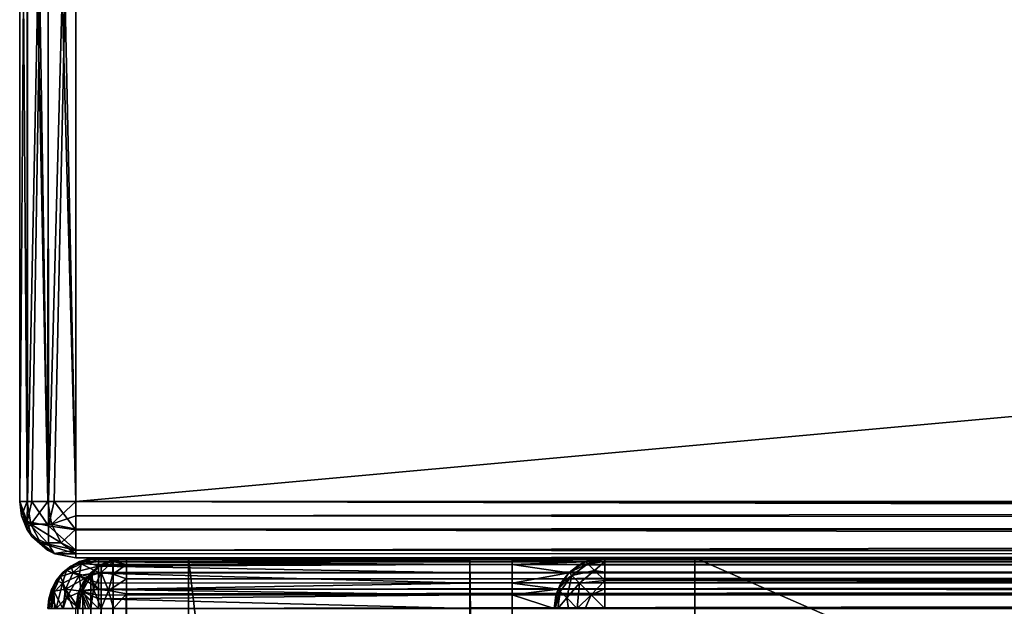
# Model space of a CAD drawing. Units: millimetres. Extents: x -200 to 200, y -508 to 392.
# Drawn here: x -200 to -165, y 351 to 372 of the extents above; entities that cross this region are included whole.
import ezdxf

# ---------------------------------------------------------------- set-up
doc = ezdxf.new("R2010")
doc.units = ezdxf.units.MM
doc.header["$LTSCALE"] = 81.481481
for name, color, linetype in [('10', 7, 'CONTINUOUS'), ('103', 7, 'CONTINUOUS'), ('108', 7, 'CONTINUOUS'), ('113', 7, 'CONTINUOUS'), ('117', 7, 'CONTINUOUS'), ('119', 7, 'CONTINUOUS'), ('13', 7, 'CONTINUOUS'), ('14', 7, 'CONTINUOUS'), ('140', 7, 'CONTINUOUS'), ('141', 7, 'CONTINUOUS'), ('142', 7, 'CONTINUOUS'), ('150', 7, 'CONTINUOUS'), ('170', 7, 'CONTINUOUS'), ('172', 7, 'CONTINUOUS'), ('173', 7, 'CONTINUOUS'), ('176', 7, 'CONTINUOUS'), ('177', 7, 'CONTINUOUS'), ('2', 7, 'CONTINUOUS'), ('20', 7, 'CONTINUOUS'), ('21', 7, 'CONTINUOUS'), ('4', 7, 'CONTINUOUS'), ('41', 7, 'CONTINUOUS'), ('5', 7, 'CONTINUOUS'), ('51', 7, 'CONTINUOUS'), ('57', 7, 'CONTINUOUS'), ('60', 7, 'CONTINUOUS'), ('67', 7, 'CONTINUOUS'), ('69', 7, 'CONTINUOUS'), ('7', 7, 'CONTINUOUS'), ('73', 7, 'CONTINUOUS'), ('78', 7, 'CONTINUOUS'), ('8', 7, 'CONTINUOUS'), ('82', 7, 'CONTINUOUS'), ('9', 7, 'CONTINUOUS')]:
    doc.layers.add(name, color=color, linetype=linetype)

msp = doc.modelspace()

# ---------------------------------------------------------------- linework, layer by layer
at = {"layer": '10', "color": 253, "linetype": 'Continuous', "true_color": 0x929eac}
for points in [[(198, 354.5, 315), (-198, 354.5, 315), (-198, 353.998, 314.936), (198, 354.5, 315)], [(198, 354.5, 315), (-198, 353.998, 314.936), (198, 353.723, 314.843), (198, 354.5, 315)], [(-198, 353.998, 314.936), (-198, 353.521, 314.744), (198, 353.723, 314.843), (-198, 353.998, 314.936)], [(198, 353.723, 314.843), (-198, 353.521, 314.744), (198, 353.521, 314.744), (198, 353.723, 314.843)], [(-198, 353.521, 314.744), (-198, 352.774, 314.011), (198, 353.521, 314.744), (-198, 353.521, 314.744)], [(198, 353.521, 314.744), (-198, 352.774, 314.011), (198, 352.929, 314.237), (198, 353.521, 314.744)], [(198, 352.929, 314.237), (-198, 352.774, 314.011), (198, 352.774, 314.011), (198, 352.929, 314.237)], [(-198, 352.5, 313), (198, 352.5, 313), (198, 352.774, 314.011), (-198, 352.5, 313)], [(-198, 352.642, 313.74), (-198, 352.5, 313), (198, 352.774, 314.011), (-198, 352.642, 313.74)], [(-198, 352.774, 314.011), (-198, 352.642, 313.74), (198, 352.774, 314.011), (-198, 352.774, 314.011)]]:
    msp.add_3dface(points, dxfattribs=at)
at = {"layer": '103', "color": 253, "linetype": 'Continuous', "true_color": 0x929eac}
for points in [[(-197.2, 352.5, -268.2), (-184, 352.5, -268.2), (-184, 352.432, -268.68), (-197.2, 352.5, -268.2)], [(-197.2, 352.5, -268.2), (-184, 352.432, -268.68), (-197.2, 352.361, -268.894), (-197.2, 352.5, -268.2)], [(-184, 352.432, -268.68), (-184, 352.259, -269.1), (-197.2, 352.361, -268.894), (-184, 352.432, -268.68)], [(-197.2, 352.361, -268.894), (-184, 352.259, -269.1), (-197.2, 352.204, -269.188), (-197.2, 352.361, -268.894)], [(-184, 352.259, -269.1), (-184, 351.971, -269.471), (-197.2, 352.204, -269.188), (-184, 352.259, -269.1)], [(-197.2, 352.204, -269.188), (-184, 351.971, -269.471), (-197.2, 351.957, -269.488), (-197.2, 352.204, -269.188)], [(-184, 351.971, -269.471), (-184, 351.6, -269.759), (-197.2, 351.957, -269.488), (-184, 351.971, -269.471)], [(-197.2, 351.957, -269.488), (-184, 351.6, -269.759), (-197.2, 351.371, -269.87), (-197.2, 351.957, -269.488)], [(-184, 351.6, -269.759), (-184, 351.18, -269.932), (-197.2, 351.371, -269.87), (-184, 351.6, -269.759)], [(-197.2, 351.371, -269.87), (-184, 351.18, -269.932), (-197.2, 351.04, -269.968), (-197.2, 351.371, -269.87)], [(-184, 351.18, -269.932), (-184, 350.7, -270), (-197.2, 351.04, -269.968), (-184, 351.18, -269.932)], [(-184, 350.7, -270), (-197.2, 350.7, -270), (-197.2, 351.04, -269.968), (-184, 350.7, -270)]]:
    msp.add_3dface(points, dxfattribs=at)
at = {"layer": '108', "color": 253, "linetype": 'Continuous', "true_color": 0x929eac}
for points in [[(-197.894, 352.361, -268.2), (-197.2, 352.5, -268.2), (-197.687, 352.363, -268.688), (-197.894, 352.361, -268.2)], [(-197.2, 352.5, -268.2), (-197.2, 352.361, -268.894), (-197.687, 352.363, -268.688), (-197.2, 352.5, -268.2)], [(-198.488, 351.957, -268.2), (-198.187, 352.206, -268.2), (-198.546, 351.836, -268.572), (-198.488, 351.957, -268.2)], [(-198.187, 352.206, -268.2), (-198.1, 351.973, -269.101), (-198.546, 351.836, -268.572), (-198.187, 352.206, -268.2)], [(-198.187, 352.206, -268.2), (-197.894, 352.361, -268.2), (-197.687, 352.363, -268.688), (-198.187, 352.206, -268.2)], [(-198.187, 352.206, -268.2), (-197.687, 352.363, -268.688), (-198.1, 351.973, -269.101), (-198.187, 352.206, -268.2)], [(-197.687, 352.363, -268.688), (-197.2, 352.204, -269.188), (-198.1, 351.973, -269.101), (-197.687, 352.363, -268.688)], [(-197.2, 352.204, -269.188), (-197.571, 351.835, -269.547), (-198.1, 351.973, -269.101), (-197.2, 352.204, -269.188)], [(-197.2, 352.361, -268.894), (-197.2, 352.204, -269.188), (-197.687, 352.363, -268.688), (-197.2, 352.361, -268.894)], [(-197.2, 352.204, -269.188), (-197.2, 351.957, -269.488), (-197.571, 351.835, -269.547), (-197.2, 352.204, -269.188)], [(-198.87, 351.371, -268.2), (-198.488, 351.957, -268.2), (-198.546, 351.836, -268.572), (-198.87, 351.371, -268.2)], [(-198.87, 351.371, -268.2), (-198.546, 351.836, -268.572), (-198.781, 351.311, -268.807), (-198.87, 351.371, -268.2)], [(-198.546, 351.836, -268.572), (-198.375, 351.389, -269.376), (-198.781, 351.311, -268.807), (-198.546, 351.836, -268.572)], [(-198.1, 351.973, -269.101), (-198.375, 351.389, -269.376), (-198.546, 351.836, -268.572), (-198.1, 351.973, -269.101)], [(-198.1, 351.973, -269.101), (-197.571, 351.835, -269.547), (-198.375, 351.389, -269.376), (-198.1, 351.973, -269.101)], [(-197.571, 351.835, -269.547), (-197.806, 351.31, -269.782), (-198.375, 351.389, -269.376), (-197.571, 351.835, -269.547)], [(-197.571, 351.835, -269.547), (-197.2, 351.371, -269.87), (-197.806, 351.31, -269.782), (-197.571, 351.835, -269.547)], [(-197.2, 351.957, -269.488), (-197.2, 351.371, -269.87), (-197.571, 351.835, -269.547), (-197.2, 351.957, -269.488)], [(-198.968, 351.04, -268.2), (-198.87, 351.371, -268.2), (-198.781, 351.311, -268.807), (-198.968, 351.04, -268.2)], [(-198.863, 350.7, -268.889), (-198.968, 351.04, -268.2), (-198.781, 351.311, -268.807), (-198.863, 350.7, -268.889)], [(-198.759, 350.7, -269.1), (-198.863, 350.7, -268.889), (-198.781, 351.311, -268.807), (-198.759, 350.7, -269.1)], [(-198.375, 351.389, -269.376), (-198.472, 350.7, -269.473), (-198.781, 351.311, -268.807), (-198.375, 351.389, -269.376)], [(-198.472, 350.7, -269.473), (-198.759, 350.7, -269.1), (-198.781, 351.311, -268.807), (-198.472, 350.7, -269.473)], [(-198.1, 350.7, -269.759), (-198.472, 350.7, -269.473), (-198.375, 351.389, -269.376), (-198.1, 350.7, -269.759)], [(-197.888, 350.7, -269.864), (-198.1, 350.7, -269.759), (-198.375, 351.389, -269.376), (-197.888, 350.7, -269.864)], [(-197.806, 351.31, -269.782), (-197.888, 350.7, -269.864), (-198.375, 351.389, -269.376), (-197.806, 351.31, -269.782)], [(-197.666, 350.7, -269.939), (-197.888, 350.7, -269.864), (-197.806, 351.31, -269.782), (-197.666, 350.7, -269.939)], [(-197.2, 351.371, -269.87), (-197.2, 351.04, -269.968), (-197.806, 351.31, -269.782), (-197.2, 351.371, -269.87)], [(-197.2, 351.04, -269.968), (-197.2, 350.7, -270), (-197.806, 351.31, -269.782), (-197.2, 351.04, -269.968)], [(-197.2, 350.7, -270), (-197.666, 350.7, -269.939), (-197.806, 351.31, -269.782), (-197.2, 350.7, -270)], [(-199, 350.7, -268.2), (-198.968, 351.04, -268.2), (-198.939, 350.7, -268.666), (-199, 350.7, -268.2)], [(-198.968, 351.04, -268.2), (-198.863, 350.7, -268.889), (-198.939, 350.7, -268.666), (-198.968, 351.04, -268.2)]]:
    msp.add_3dface(points, dxfattribs=at)
at = {"layer": '113', "color": 253, "linetype": 'Continuous', "true_color": 0x929eac}
for points in [[(-179.2, 352.5, -323.2), (179.2, 352.5, -323.2), (179.2, 352.361, -323.894), (-179.2, 352.5, -323.2)], [(-179.2, 352.468, -323.54), (-179.2, 352.5, -323.2), (179.2, 352.361, -323.894), (-179.2, 352.468, -323.54)], [(-179.2, 352.37, -323.871), (-179.2, 352.468, -323.54), (179.2, 352.361, -323.894), (-179.2, 352.37, -323.871)], [(-179.2, 351.988, -324.457), (-179.2, 352.37, -323.871), (179.2, 352.263, -324.094), (-179.2, 351.988, -324.457)], [(179.2, 352.263, -324.094), (-179.2, 352.37, -323.871), (179.2, 352.361, -323.894), (179.2, 352.263, -324.094)], [(179.2, 351.957, -324.488), (-179.2, 351.988, -324.457), (179.2, 352.263, -324.094), (179.2, 351.957, -324.488)], [(-179.2, 351.687, -324.706), (-179.2, 351.988, -324.457), (179.2, 351.757, -324.657), (-179.2, 351.687, -324.706)], [(179.2, 351.757, -324.657), (-179.2, 351.988, -324.457), (179.2, 351.957, -324.488), (179.2, 351.757, -324.657)], [(179.2, 351.214, -324.925), (-179.2, 351.687, -324.706), (179.2, 351.757, -324.657), (179.2, 351.214, -324.925)], [(-179.2, 351.394, -324.861), (-179.2, 351.687, -324.706), (179.2, 351.214, -324.925), (-179.2, 351.394, -324.861)], [(179.2, 350.7, -325), (-179.2, 350.7, -325), (-179.2, 351.394, -324.861), (179.2, 350.7, -325)], [(179.2, 350.7, -325), (-179.2, 351.394, -324.861), (179.2, 351.214, -324.925), (179.2, 350.7, -325)]]:
    msp.add_3dface(points, dxfattribs=at)
at = {"layer": '117', "color": 253, "linetype": 'Continuous', "true_color": 0x929eac}
for points in [[(-179.897, 352.359, -268.897), (-179.2, 352.5, -268.2), (-179.889, 352.363, -323.2), (-179.897, 352.359, -268.897)], [(-179.889, 352.363, -323.2), (-179.2, 352.5, -268.2), (-179.666, 352.439, -323.2), (-179.889, 352.363, -323.2)], [(-179.2, 352.5, -268.2), (-179.2, 352.5, -323.2), (-179.666, 352.439, -323.2), (-179.2, 352.5, -268.2)], [(-180.475, 351.97, -269.475), (-179.897, 352.359, -268.897), (-180.473, 351.972, -323.2), (-180.475, 351.97, -269.475)], [(-180.473, 351.972, -323.2), (-179.897, 352.359, -268.897), (-180.1, 352.259, -323.2), (-180.473, 351.972, -323.2)], [(-180.1, 352.259, -323.2), (-179.897, 352.359, -268.897), (-179.889, 352.363, -323.2), (-180.1, 352.259, -323.2)], [(-180.863, 351.389, -269.863), (-180.475, 351.97, -269.475), (-180.759, 351.6, -323.2), (-180.863, 351.389, -269.863)], [(-180.759, 351.6, -323.2), (-180.475, 351.97, -269.475), (-180.473, 351.972, -323.2), (-180.759, 351.6, -323.2)], [(-180.864, 351.388, -323.2), (-180.863, 351.389, -269.863), (-180.759, 351.6, -323.2), (-180.864, 351.388, -323.2)], [(-181, 350.7, -323.2), (-181, 350.7, -270), (-180.863, 351.389, -269.863), (-181, 350.7, -323.2)], [(-181, 350.7, -323.2), (-180.863, 351.389, -269.863), (-180.939, 351.166, -323.2), (-181, 350.7, -323.2)], [(-180.939, 351.166, -323.2), (-180.863, 351.389, -269.863), (-180.864, 351.388, -323.2), (-180.939, 351.166, -323.2)]]:
    msp.add_3dface(points, dxfattribs=at)
at = {"layer": '119', "color": 253, "linetype": 'Continuous', "true_color": 0x929eac}
for points in [[(-179.889, 352.363, -323.2), (-179.666, 352.439, -323.2), (-179.2, 352.468, -323.54), (-179.889, 352.363, -323.2)], [(-179.889, 352.363, -323.2), (-179.2, 352.468, -323.54), (-179.807, 352.281, -323.811), (-179.889, 352.363, -323.2)], [(-179.2, 352.468, -323.54), (-179.2, 352.37, -323.871), (-179.807, 352.281, -323.811), (-179.2, 352.468, -323.54)], [(-179.666, 352.439, -323.2), (-179.2, 352.5, -323.2), (-179.2, 352.468, -323.54), (-179.666, 352.439, -323.2)], [(-180.473, 351.972, -323.2), (-180.1, 352.259, -323.2), (-179.807, 352.281, -323.811), (-180.473, 351.972, -323.2)], [(-180.473, 351.972, -323.2), (-179.807, 352.281, -323.811), (-180.376, 351.875, -323.889), (-180.473, 351.972, -323.2)], [(-179.807, 352.281, -323.811), (-179.572, 352.046, -324.336), (-180.376, 351.875, -323.889), (-179.807, 352.281, -323.811)], [(-180.1, 352.259, -323.2), (-179.889, 352.363, -323.2), (-179.807, 352.281, -323.811), (-180.1, 352.259, -323.2)], [(-179.807, 352.281, -323.811), (-179.2, 352.37, -323.871), (-179.572, 352.046, -324.336), (-179.807, 352.281, -323.811)], [(-179.2, 352.37, -323.871), (-179.2, 351.988, -324.457), (-179.572, 352.046, -324.336), (-179.2, 352.37, -323.871)], [(-180.864, 351.388, -323.2), (-180.759, 351.6, -323.2), (-180.376, 351.875, -323.889), (-180.864, 351.388, -323.2)], [(-180.864, 351.388, -323.2), (-180.376, 351.875, -323.889), (-180.782, 351.306, -323.81), (-180.864, 351.388, -323.2)], [(-180.376, 351.875, -323.889), (-180.547, 351.071, -324.335), (-180.782, 351.306, -323.81), (-180.376, 351.875, -323.889)], [(-180.759, 351.6, -323.2), (-180.473, 351.972, -323.2), (-180.376, 351.875, -323.889), (-180.759, 351.6, -323.2)], [(-180.376, 351.875, -323.889), (-180.101, 351.6, -324.473), (-180.547, 351.071, -324.335), (-180.376, 351.875, -323.889)], [(-180.376, 351.875, -323.889), (-179.572, 352.046, -324.336), (-180.101, 351.6, -324.473), (-180.376, 351.875, -323.889)], [(-179.572, 352.046, -324.336), (-179.2, 351.687, -324.706), (-180.101, 351.6, -324.473), (-179.572, 352.046, -324.336)], [(-179.2, 351.988, -324.457), (-179.2, 351.687, -324.706), (-179.572, 352.046, -324.336), (-179.2, 351.988, -324.457)], [(-180.101, 351.6, -324.473), (-180.188, 350.7, -324.704), (-180.547, 351.071, -324.335), (-180.101, 351.6, -324.473)], [(-180.188, 350.7, -324.704), (-180.101, 351.6, -324.473), (-179.688, 351.187, -324.863), (-180.188, 350.7, -324.704)], [(-180.101, 351.6, -324.473), (-179.2, 351.687, -324.706), (-179.688, 351.187, -324.863), (-180.101, 351.6, -324.473)], [(-179.2, 351.687, -324.706), (-179.2, 351.394, -324.861), (-179.688, 351.187, -324.863), (-179.2, 351.687, -324.706)], [(-181, 350.7, -323.2), (-180.939, 351.166, -323.2), (-180.782, 351.306, -323.81), (-181, 350.7, -323.2)], [(-180.968, 350.7, -323.54), (-181, 350.7, -323.2), (-180.782, 351.306, -323.81), (-180.968, 350.7, -323.54)], [(-180.87, 350.7, -323.871), (-180.968, 350.7, -323.54), (-180.782, 351.306, -323.81), (-180.87, 350.7, -323.871)], [(-180.939, 351.166, -323.2), (-180.864, 351.388, -323.2), (-180.782, 351.306, -323.81), (-180.939, 351.166, -323.2)], [(-180.547, 351.071, -324.335), (-180.87, 350.7, -323.871), (-180.782, 351.306, -323.81), (-180.547, 351.071, -324.335)], [(-180.488, 350.7, -324.457), (-180.87, 350.7, -323.871), (-180.547, 351.071, -324.335), (-180.488, 350.7, -324.457)], [(-180.188, 350.7, -324.704), (-180.488, 350.7, -324.457), (-180.547, 351.071, -324.335), (-180.188, 350.7, -324.704)], [(-179.894, 350.7, -324.861), (-180.188, 350.7, -324.704), (-179.688, 351.187, -324.863), (-179.894, 350.7, -324.861)], [(-179.2, 350.7, -325), (-179.894, 350.7, -324.861), (-179.688, 351.187, -324.863), (-179.2, 350.7, -325)], [(-179.2, 351.394, -324.861), (-179.2, 350.7, -325), (-179.688, 351.187, -324.863), (-179.2, 351.394, -324.861)]]:
    msp.add_3dface(points, dxfattribs=at)
at = {"layer": '13', "color": 253, "linetype": 'Continuous', "true_color": 0x929eac}
for points in [[(-200, 390.5, 313), (-200, 354.5, 313), (-199.732, 354.5, 314), (-200, 390.5, 313)], [(-200, 390.5, 313), (-199.732, 354.5, 314), (-199.726, 390.5, 314.011), (-200, 390.5, 313)], [(-199.732, 354.5, 314), (-198.999, 354.5, 314.733), (-199.726, 390.5, 314.011), (-199.732, 354.5, 314)], [(-199.726, 390.5, 314.011), (-198.999, 354.5, 314.733), (-199.571, 390.5, 314.237), (-199.726, 390.5, 314.011)], [(-199.571, 390.5, 314.237), (-198.999, 354.5, 314.733), (-198.979, 390.5, 314.744), (-199.571, 390.5, 314.237)], [(-198.999, 354.5, 314.733), (-198, 354.5, 315), (-198.979, 390.5, 314.744), (-198.999, 354.5, 314.733)], [(-198.979, 390.5, 314.744), (-198, 354.5, 315), (-198.777, 390.5, 314.843), (-198.979, 390.5, 314.744)], [(-198, 354.5, 315), (-198, 390.5, 315), (-198.777, 390.5, 314.843), (-198, 354.5, 315)]]:
    msp.add_3dface(points, dxfattribs=at)
at = {"layer": '14', "color": 253, "linetype": 'Continuous', "true_color": 0x929eac}
for points in [[(-200, 354.5, -333), (-200, 390.5, -333), (-199.732, 390.5, -334), (-200, 354.5, -333)], [(-199.726, 354.5, -334.011), (-200, 354.5, -333), (-199.732, 390.5, -334), (-199.726, 354.5, -334.011)], [(-199, 390.5, -334.732), (-199.726, 354.5, -334.011), (-199.732, 390.5, -334), (-199, 390.5, -334.732)], [(-199.571, 354.5, -334.237), (-199.726, 354.5, -334.011), (-199, 390.5, -334.732), (-199.571, 354.5, -334.237)], [(-198.979, 354.5, -334.744), (-199.571, 354.5, -334.237), (-199, 390.5, -334.732), (-198.979, 354.5, -334.744)], [(-198, 390.5, -335), (-198.979, 354.5, -334.744), (-199, 390.5, -334.732), (-198, 390.5, -335)], [(-198.979, 354.5, -334.744), (-198, 390.5, -335), (-198.777, 354.5, -334.843), (-198.979, 354.5, -334.744)], [(-198, 390.5, -335), (-198, 354.5, -335), (-198.777, 354.5, -334.843), (-198, 390.5, -335)]]:
    msp.add_3dface(points, dxfattribs=at)
at = {"layer": '140', "color": 253, "linetype": 'Continuous', "true_color": 0x929eac}
for points in [[(-184, 352.5, -268.2), (-184, 352.5, -300), (-184, 352.432, -268.68), (-184, 352.5, -268.2)], [(-184, 352.432, -268.68), (-184, 352.5, -300), (-184, 352.259, -269.1), (-184, 352.432, -268.68)], [(-184, 352.259, -269.1), (-184, 352.5, -300), (-184, 351.971, -269.471), (-184, 352.259, -269.1)], [(-184, 351.971, -269.471), (-184, 352.5, -300), (-184, 351.6, -269.759), (-184, 351.971, -269.471)], [(-184, 351.6, -269.759), (-184, 352.5, -300), (-184, 351.18, -269.932), (-184, 351.6, -269.759)], [(-184, 351.18, -269.932), (-184, 352.5, -300), (-184, 222.5, -300), (-184, 351.18, -269.932)], [(-184, 350.7, -270), (-184, 351.18, -269.932), (-184, 222.5, -300), (-184, 350.7, -270)]]:
    msp.add_3dface(points, dxfattribs=at)
at = {"layer": '141', "color": 253, "linetype": 'Continuous', "true_color": 0x929eac}
for points in [[(-182.5, 352.5, -300), (-182.5, 352.5, -268.2), (-182.5, 352.432, -268.68), (-182.5, 352.5, -300)], [(-182.5, 350.7, -270), (-182.5, 352.5, -300), (-182.5, 351.18, -269.932), (-182.5, 350.7, -270)], [(-182.5, 352.5, -300), (-182.5, 350.7, -270), (-182.5, 222.5, -300), (-182.5, 352.5, -300)], [(-182.5, 351.18, -269.932), (-182.5, 352.5, -300), (-182.5, 351.6, -269.759), (-182.5, 351.18, -269.932)], [(-182.5, 351.6, -269.759), (-182.5, 352.5, -300), (-182.5, 351.971, -269.471), (-182.5, 351.6, -269.759)], [(-182.5, 351.971, -269.471), (-182.5, 352.5, -300), (-182.5, 352.259, -269.1), (-182.5, 351.971, -269.471)], [(-182.5, 352.259, -269.1), (-182.5, 352.5, -300), (-182.5, 352.432, -268.68), (-182.5, 352.259, -269.1)]]:
    msp.add_3dface(points, dxfattribs=at)
at = {"layer": '142', "color": 253, "linetype": 'Continuous', "true_color": 0x929eac}
for points in [[(-184, 352.5, -300), (-182.5, 352.5, -300), (-182.5, 222.5, -300), (-184, 352.5, -300)], [(-184, 222.5, -300), (-184, 352.5, -300), (-182.5, 222.5, -300), (-184, 222.5, -300)]]:
    msp.add_3dface(points, dxfattribs=at)
at = {"layer": '150', "color": 253, "linetype": 'Continuous', "true_color": 0x929eac}
for points in [[(-182.5, 352.5, -268.2), (-179.2, 352.5, -268.2), (-179.897, 352.359, -268.897), (-182.5, 352.5, -268.2)], [(-182.5, 352.432, -268.68), (-182.5, 352.5, -268.2), (-179.897, 352.359, -268.897), (-182.5, 352.432, -268.68)], [(-182.5, 352.259, -269.1), (-182.5, 352.432, -268.68), (-179.897, 352.359, -268.897), (-182.5, 352.259, -269.1)], [(-180.475, 351.97, -269.475), (-182.5, 352.259, -269.1), (-179.897, 352.359, -268.897), (-180.475, 351.97, -269.475)], [(-182.5, 351.971, -269.471), (-182.5, 352.259, -269.1), (-180.475, 351.97, -269.475), (-182.5, 351.971, -269.471)], [(-182.5, 351.6, -269.759), (-182.5, 351.971, -269.471), (-180.475, 351.97, -269.475), (-182.5, 351.6, -269.759)], [(-180.863, 351.389, -269.863), (-182.5, 351.6, -269.759), (-180.475, 351.97, -269.475), (-180.863, 351.389, -269.863)], [(-182.5, 351.18, -269.932), (-182.5, 351.6, -269.759), (-180.863, 351.389, -269.863), (-182.5, 351.18, -269.932)], [(-181, 350.7, -270), (-182.5, 351.18, -269.932), (-180.863, 351.389, -269.863), (-181, 350.7, -270)], [(-181, 350.7, -270), (-182.5, 350.7, -270), (-182.5, 351.18, -269.932), (-181, 350.7, -270)]]:
    msp.add_3dface(points, dxfattribs=at)
at = {"layer": '170', "color": 253, "linetype": 'Continuous', "true_color": 0x929eac}
for points in [[(-194, 352.5, 265), (194, 352.5, 265), (-194, 172.5, 265), (-194, 352.5, 265)], [(-194, 172.5, 265), (194, 352.5, 265), (194, 172.5, 265), (-194, 172.5, 265)]]:
    msp.add_3dface(points, dxfattribs=at)
at = {"layer": '172', "color": 253, "linetype": 'Continuous', "true_color": 0x929eac}
for points in [[(-176, 352.5, -265), (-194, 352.5, -265), (-176, 198.5, -265), (-176, 352.5, -265)], [(-194, 352.5, -265), (-194, 172.5, -265), (-176, 198.5, -265), (-194, 352.5, -265)]]:
    msp.add_3dface(points, dxfattribs=at)
at = {"layer": '173', "color": 253, "linetype": 'Continuous', "true_color": 0x929eac}
for points in [[(-194, 352.5, -265), (-194, 352.5, 265), (-194, 172.5, -265), (-194, 352.5, -265)], [(-194, 352.5, 265), (-194, 172.5, 265), (-194, 172.5, -265), (-194, 352.5, 265)]]:
    msp.add_3dface(points, dxfattribs=at)
at = {"layer": '176', "color": 253, "linetype": 'Continuous', "true_color": 0x929eac}
for points in [[(176, 352.5, -320), (-176, 352.5, -320), (176, 198.5, -320), (176, 352.5, -320)], [(-176, 352.5, -320), (-176, 198.5, -320), (176, 198.5, -320), (-176, 352.5, -320)]]:
    msp.add_3dface(points, dxfattribs=at)
at = {"layer": '177', "color": 253, "linetype": 'Continuous', "true_color": 0x929eac}
for points in [[(-176, 352.5, -320), (-176, 352.5, -265), (-176, 198.5, -265), (-176, 352.5, -320)], [(-176, 352.5, -320), (-176, 198.5, -265), (-176, 198.5, -320), (-176, 352.5, -320)]]:
    msp.add_3dface(points, dxfattribs=at)
at = {"layer": '2', "color": 253, "linetype": 'Continuous', "true_color": 0x929eac}
for points in [[(-198, 352.5, -333), (198, 352.5, -333), (198, 352.5, 313), (-198, 352.5, -333)], [(-198, 352.5, 313), (-198, 352.5, -333), (198, 352.5, 313), (-198, 352.5, 313)]]:
    msp.add_3dface(points, dxfattribs=at)
at = {"layer": '20', "color": 253, "linetype": 'Continuous', "true_color": 0x929eac}
for points in [[(-200, 354.5, -333), (-199.726, 354.5, -334.011), (-199.733, 353.794, -333.706), (-200, 354.5, -333)], [(-200, 354.5, -333), (-199.571, 353.263, -333), (-199.726, 353.489, -333), (-200, 354.5, -333)], [(-199.571, 353.263, -333), (-200, 354.5, -333), (-199.733, 353.794, -333.706), (-199.571, 353.263, -333)], [(-199.726, 354.5, -334.011), (-199.571, 354.5, -334.237), (-199.733, 353.794, -333.706), (-199.726, 354.5, -334.011)], [(-199.571, 354.5, -334.237), (-198.974, 353.631, -334.515), (-199.733, 353.794, -333.706), (-199.571, 354.5, -334.237)], [(-199.571, 354.5, -334.237), (-198.979, 354.5, -334.744), (-198.974, 353.631, -334.515), (-199.571, 354.5, -334.237)], [(-198.979, 354.5, -334.744), (-198.777, 354.5, -334.843), (-198.974, 353.631, -334.515), (-198.979, 354.5, -334.744)], [(-198.777, 354.5, -334.843), (-198, 353.5, -334.732), (-198.974, 353.631, -334.515), (-198.777, 354.5, -334.843)], [(-198.777, 354.5, -334.843), (-198, 354.5, -335), (-198, 353.5, -334.732), (-198.777, 354.5, -334.843)], [(-198.974, 352.985, -333.869), (-199.571, 353.263, -333), (-199.733, 353.794, -333.706), (-198.974, 352.985, -333.869)], [(-198.974, 353.631, -334.515), (-198.974, 352.985, -333.869), (-199.733, 353.794, -333.706), (-198.974, 353.631, -334.515)], [(-198, 353.5, -334.732), (-198, 352.768, -334), (-198.974, 353.631, -334.515), (-198, 353.5, -334.732)], [(-198.974, 353.631, -334.515), (-198, 352.768, -334), (-198.974, 352.985, -333.869), (-198.974, 353.631, -334.515)], [(-198.777, 352.657, -333), (-198.979, 352.756, -333), (-199.571, 353.263, -333), (-198.777, 352.657, -333)], [(-198.777, 352.657, -333), (-199.571, 353.263, -333), (-198.974, 352.985, -333.869), (-198.777, 352.657, -333)], [(-198, 352.768, -334), (-198.777, 352.657, -333), (-198.974, 352.985, -333.869), (-198, 352.768, -334)], [(-198, 352.5, -333), (-198.777, 352.657, -333), (-198, 352.768, -334), (-198, 352.5, -333)]]:
    msp.add_3dface(points, dxfattribs=at)
at = {"layer": '21', "color": 253, "linetype": 'Continuous', "true_color": 0x929eac}
for points in [[(-199.732, 354.5, 314), (-200, 354.5, 313), (-199.936, 353.998, 313), (-199.732, 354.5, 314)], [(-199.732, 354.5, 314), (-199.936, 353.998, 313), (-199.608, 353.695, 313.876), (-199.732, 354.5, 314)], [(-198.999, 354.5, 314.733), (-199.732, 354.5, 314), (-199.608, 353.695, 313.876), (-198.999, 354.5, 314.733)], [(-198.999, 354.5, 314.733), (-199.608, 353.695, 313.876), (-198.875, 353.696, 314.609), (-198.999, 354.5, 314.733)], [(-198, 354.5, 315), (-198.999, 354.5, 314.733), (-198.875, 353.696, 314.609), (-198, 354.5, 315)], [(-198, 353.998, 314.936), (-198, 354.5, 315), (-198.875, 353.696, 314.609), (-198, 353.998, 314.936)], [(-199.936, 353.998, 313), (-199.744, 353.521, 313), (-199.608, 353.695, 313.876), (-199.936, 353.998, 313)], [(-198, 353.521, 314.744), (-198, 353.998, 314.936), (-198.875, 353.696, 314.609), (-198, 353.521, 314.744)], [(-199.608, 353.695, 313.876), (-199.744, 353.521, 313), (-199.258, 353.037, 313.526), (-199.608, 353.695, 313.876)], [(-199.744, 353.521, 313), (-199.011, 352.774, 313), (-199.258, 353.037, 313.526), (-199.744, 353.521, 313)], [(-198.875, 353.696, 314.609), (-199.608, 353.695, 313.876), (-198.526, 353.038, 314.259), (-198.875, 353.696, 314.609)], [(-199.608, 353.695, 313.876), (-199.258, 353.037, 313.526), (-198.526, 353.038, 314.259), (-199.608, 353.695, 313.876)], [(-198, 353.521, 314.744), (-198.875, 353.696, 314.609), (-198.526, 353.038, 314.259), (-198, 353.521, 314.744)], [(-198, 352.774, 314.011), (-198, 353.521, 314.744), (-198.526, 353.038, 314.259), (-198, 352.774, 314.011)], [(-199.258, 353.037, 313.526), (-198, 352.642, 313.74), (-198.526, 353.038, 314.259), (-199.258, 353.037, 313.526)], [(-198.739, 352.641, 313), (-198, 352.642, 313.74), (-199.258, 353.037, 313.526), (-198.739, 352.641, 313)], [(-199.011, 352.774, 313), (-198.739, 352.641, 313), (-199.258, 353.037, 313.526), (-199.011, 352.774, 313)], [(-198, 352.642, 313.74), (-198, 352.774, 314.011), (-198.526, 353.038, 314.259), (-198, 352.642, 313.74)], [(-198, 352.5, 313), (-198, 352.642, 313.74), (-198.739, 352.641, 313), (-198, 352.5, 313)]]:
    msp.add_3dface(points, dxfattribs=at)
at = {"layer": '4', "color": 253, "linetype": 'Continuous', "true_color": 0x929eac}
for points in [[(-200, 354.5, 313), (-200, 390.5, 313), (-200, 390.5, -333), (-200, 354.5, 313)], [(-200, 354.5, -333), (-200, 354.5, 313), (-200, 390.5, -333), (-200, 354.5, -333)]]:
    msp.add_3dface(points, dxfattribs=at)
at = {"layer": '41', "color": 253, "linetype": 'Continuous', "true_color": 0x929eac}
for points in [[(-194, 352.5, 265), (-194, 352.5, -265), (-197.2, 352.5, 268.2), (-194, 352.5, 265)], [(-197.2, 352.5, 268.2), (-194, 352.5, -265), (-197.2, 352.5, -268.2), (-197.2, 352.5, 268.2)], [(-197.2, 352.5, -268.2), (-194, 352.5, -265), (-184, 352.5, -268.2), (-197.2, 352.5, -268.2)], [(194, 352.5, 265), (-194, 352.5, 265), (-197.2, 352.5, 268.2), (194, 352.5, 265)], [(197.2, 352.5, 268.2), (194, 352.5, 265), (-197.2, 352.5, 268.2), (197.2, 352.5, 268.2)], [(-194, 352.5, -265), (-176, 352.5, -265), (-179.2, 352.5, -268.2), (-194, 352.5, -265)], [(-184, 352.5, -268.2), (-194, 352.5, -265), (-182.5, 352.5, -268.2), (-184, 352.5, -268.2)], [(-182.5, 352.5, -268.2), (-194, 352.5, -265), (-179.2, 352.5, -268.2), (-182.5, 352.5, -268.2)], [(-184, 352.5, -300), (-184, 352.5, -268.2), (-182.5, 352.5, -300), (-184, 352.5, -300)], [(-182.5, 352.5, -300), (-184, 352.5, -268.2), (-182.5, 352.5, -268.2), (-182.5, 352.5, -300)], [(-176, 352.5, -265), (-176, 352.5, -320), (-179.2, 352.5, -268.2), (-176, 352.5, -265)], [(-179.2, 352.5, -268.2), (-176, 352.5, -320), (-179.2, 352.5, -323.2), (-179.2, 352.5, -268.2)], [(-179.2, 352.5, -323.2), (-176, 352.5, -320), (179.2, 352.5, -323.2), (-179.2, 352.5, -323.2)], [(-176, 352.5, -320), (176, 352.5, -320), (179.2, 352.5, -323.2), (-176, 352.5, -320)]]:
    msp.add_3dface(points, dxfattribs=at)
at = {"layer": '5', "color": 253, "linetype": 'Continuous', "true_color": 0x929eac}
for points in [[(198, 390.5, 315), (-198, 390.5, 315), (198, 354.5, 315), (198, 390.5, 315)], [(198, 354.5, 315), (-198, 390.5, 315), (-198, 354.5, 315), (198, 354.5, 315)]]:
    msp.add_3dface(points, dxfattribs=at)
at = {"layer": '51', "color": 253, "linetype": 'Continuous', "true_color": 0x929eac}
for points in [[(-197.2, 352.5, 268.2), (-197.2, 352.5, -268.2), (-197.894, 352.361, -268.2), (-197.2, 352.5, 268.2)], [(-197.54, 352.468, 268.2), (-197.2, 352.5, 268.2), (-197.894, 352.361, -268.2), (-197.54, 352.468, 268.2)], [(-197.871, 352.37, 268.2), (-197.54, 352.468, 268.2), (-197.894, 352.361, -268.2), (-197.871, 352.37, 268.2)], [(-198.488, 351.957, -268.2), (-198.457, 351.988, 268.2), (-198.187, 352.206, -268.2), (-198.488, 351.957, -268.2)], [(-198.457, 351.988, 268.2), (-197.871, 352.37, 268.2), (-198.187, 352.206, -268.2), (-198.457, 351.988, 268.2)], [(-198.187, 352.206, -268.2), (-197.871, 352.37, 268.2), (-197.894, 352.361, -268.2), (-198.187, 352.206, -268.2)], [(-198.87, 351.371, -268.2), (-198.706, 351.687, 268.2), (-198.488, 351.957, -268.2), (-198.87, 351.371, -268.2)], [(-198.706, 351.687, 268.2), (-198.457, 351.988, 268.2), (-198.488, 351.957, -268.2), (-198.706, 351.687, 268.2)], [(-198.861, 351.394, 268.2), (-198.706, 351.687, 268.2), (-198.87, 351.371, -268.2), (-198.861, 351.394, 268.2)], [(-199, 350.7, -268.2), (-199, 350.7, 268.2), (-198.861, 351.394, 268.2), (-199, 350.7, -268.2)], [(-199, 350.7, -268.2), (-198.861, 351.394, 268.2), (-198.968, 351.04, -268.2), (-199, 350.7, -268.2)], [(-198.968, 351.04, -268.2), (-198.861, 351.394, 268.2), (-198.87, 351.371, -268.2), (-198.968, 351.04, -268.2)]]:
    msp.add_3dface(points, dxfattribs=at)
at = {"layer": '57', "color": 253, "linetype": 'Continuous', "true_color": 0x929eac}
for points in [[(197.2, 352.5, 268.2), (-197.2, 352.5, 268.2), (-197.2, 352.439, 268.666), (197.2, 352.5, 268.2)], [(-197.2, 352.363, 268.889), (197.2, 352.5, 268.2), (-197.2, 352.439, 268.666), (-197.2, 352.363, 268.889)], [(197.2, 352.5, 268.2), (-197.2, 352.363, 268.889), (197.2, 352.361, 268.894), (197.2, 352.5, 268.2)], [(-197.2, 352.363, 268.889), (-197.2, 352.259, 269.1), (197.2, 352.361, 268.894), (-197.2, 352.363, 268.889)], [(197.2, 352.361, 268.894), (-197.2, 352.259, 269.1), (197.2, 352.263, 269.094), (197.2, 352.361, 268.894)], [(-197.2, 352.259, 269.1), (-197.2, 351.972, 269.473), (197.2, 352.263, 269.094), (-197.2, 352.259, 269.1)], [(197.2, 352.263, 269.094), (-197.2, 351.972, 269.473), (197.2, 351.957, 269.488), (197.2, 352.263, 269.094)], [(-197.2, 351.972, 269.473), (-197.2, 351.6, 269.759), (197.2, 351.957, 269.488), (-197.2, 351.972, 269.473)], [(197.2, 351.957, 269.488), (-197.2, 351.6, 269.759), (197.2, 351.757, 269.657), (197.2, 351.957, 269.488)], [(-197.2, 351.6, 269.759), (-197.2, 351.388, 269.864), (197.2, 351.757, 269.657), (-197.2, 351.6, 269.759)], [(197.2, 351.757, 269.657), (-197.2, 351.388, 269.864), (197.2, 351.371, 269.87), (197.2, 351.757, 269.657)], [(-197.2, 351.388, 269.864), (-197.2, 351.166, 269.939), (197.2, 351.371, 269.87), (-197.2, 351.388, 269.864)], [(-197.2, 350.7, 270), (197.2, 350.7, 270), (197.2, 351.371, 269.87), (-197.2, 350.7, 270)], [(-197.2, 351.166, 269.939), (-197.2, 350.7, 270), (197.2, 351.371, 269.87), (-197.2, 351.166, 269.939)]]:
    msp.add_3dface(points, dxfattribs=at)
at = {"layer": '60', "color": 253, "linetype": 'Continuous', "true_color": 0x929eac}
for points in [[(-197.54, 352.468, 268.2), (-197.871, 352.37, 268.2), (-197.811, 352.281, 268.807), (-197.54, 352.468, 268.2)], [(-197.2, 352.363, 268.889), (-197.54, 352.468, 268.2), (-197.811, 352.281, 268.807), (-197.2, 352.363, 268.889)], [(-197.2, 352.439, 268.666), (-197.2, 352.5, 268.2), (-197.54, 352.468, 268.2), (-197.2, 352.439, 268.666)], [(-197.2, 352.363, 268.889), (-197.2, 352.439, 268.666), (-197.54, 352.468, 268.2), (-197.2, 352.363, 268.889)], [(-197.871, 352.37, 268.2), (-198.457, 351.988, 268.2), (-198.336, 352.046, 268.572), (-197.871, 352.37, 268.2)], [(-197.871, 352.37, 268.2), (-198.336, 352.046, 268.572), (-197.811, 352.281, 268.807), (-197.871, 352.37, 268.2)], [(-198.336, 352.046, 268.572), (-197.889, 351.875, 269.376), (-197.811, 352.281, 268.807), (-198.336, 352.046, 268.572)], [(-197.889, 351.875, 269.376), (-197.2, 351.972, 269.473), (-197.811, 352.281, 268.807), (-197.889, 351.875, 269.376)], [(-197.2, 352.259, 269.1), (-197.2, 352.363, 268.889), (-197.811, 352.281, 268.807), (-197.2, 352.259, 269.1)], [(-197.2, 351.972, 269.473), (-197.2, 352.259, 269.1), (-197.811, 352.281, 268.807), (-197.2, 351.972, 269.473)], [(-198.457, 351.988, 268.2), (-198.706, 351.687, 268.2), (-198.336, 352.046, 268.572), (-198.457, 351.988, 268.2)], [(-198.706, 351.687, 268.2), (-198.473, 351.6, 269.101), (-198.336, 352.046, 268.572), (-198.706, 351.687, 268.2)], [(-198.473, 351.6, 269.101), (-197.889, 351.875, 269.376), (-198.336, 352.046, 268.572), (-198.473, 351.6, 269.101)], [(-198.473, 351.6, 269.101), (-198.335, 351.071, 269.547), (-197.889, 351.875, 269.376), (-198.473, 351.6, 269.101)], [(-198.335, 351.071, 269.547), (-197.81, 351.306, 269.782), (-197.889, 351.875, 269.376), (-198.335, 351.071, 269.547)], [(-197.2, 351.6, 269.759), (-197.2, 351.972, 269.473), (-197.889, 351.875, 269.376), (-197.2, 351.6, 269.759)], [(-197.2, 351.388, 269.864), (-197.2, 351.6, 269.759), (-197.889, 351.875, 269.376), (-197.2, 351.388, 269.864)], [(-197.81, 351.306, 269.782), (-197.2, 351.388, 269.864), (-197.889, 351.875, 269.376), (-197.81, 351.306, 269.782)], [(-198.706, 351.687, 268.2), (-198.861, 351.394, 268.2), (-198.863, 351.187, 268.688), (-198.706, 351.687, 268.2)], [(-198.706, 351.687, 268.2), (-198.863, 351.187, 268.688), (-198.473, 351.6, 269.101), (-198.706, 351.687, 268.2)], [(-198.863, 351.187, 268.688), (-198.704, 350.7, 269.188), (-198.473, 351.6, 269.101), (-198.863, 351.187, 268.688)], [(-198.704, 350.7, 269.188), (-198.335, 351.071, 269.547), (-198.473, 351.6, 269.101), (-198.704, 350.7, 269.188)], [(-198.861, 351.394, 268.2), (-199, 350.7, 268.2), (-198.863, 351.187, 268.688), (-198.861, 351.394, 268.2)], [(-199, 350.7, 268.2), (-198.861, 350.7, 268.894), (-198.863, 351.187, 268.688), (-199, 350.7, 268.2)], [(-198.861, 350.7, 268.894), (-198.704, 350.7, 269.188), (-198.863, 351.187, 268.688), (-198.861, 350.7, 268.894)], [(-198.704, 350.7, 269.188), (-198.457, 350.7, 269.488), (-198.335, 351.071, 269.547), (-198.704, 350.7, 269.188)], [(-198.457, 350.7, 269.488), (-197.871, 350.7, 269.87), (-198.335, 351.071, 269.547), (-198.457, 350.7, 269.488)], [(-198.335, 351.071, 269.547), (-197.871, 350.7, 269.87), (-197.81, 351.306, 269.782), (-198.335, 351.071, 269.547)], [(-197.871, 350.7, 269.87), (-197.54, 350.7, 269.968), (-197.81, 351.306, 269.782), (-197.871, 350.7, 269.87)], [(-197.2, 351.166, 269.939), (-197.2, 351.388, 269.864), (-197.81, 351.306, 269.782), (-197.2, 351.166, 269.939)], [(-197.2, 350.7, 270), (-197.2, 351.166, 269.939), (-197.81, 351.306, 269.782), (-197.2, 350.7, 270)], [(-197.54, 350.7, 269.968), (-197.2, 350.7, 270), (-197.81, 351.306, 269.782), (-197.54, 350.7, 269.968)]]:
    msp.add_3dface(points, dxfattribs=at)
at = {"layer": '67', "color": 253, "linetype": 'Continuous', "true_color": 0x929eac}
for points in [[(-196.68, 352.432, 270.2), (-196.2, 352.5, 270.2), (-196.68, 247.568, 270.2), (-196.68, 352.432, 270.2)], [(-196.68, 247.568, 270.2), (-196.2, 352.5, 270.2), (-196.2, 247.5, 270.2), (-196.68, 247.568, 270.2)], [(-196.2, 352.5, 270.2), (196.2, 352.5, 270.2), (-196.2, 247.5, 270.2), (-196.2, 352.5, 270.2)], [(-196.2, 247.5, 270.2), (196.2, 352.5, 270.2), (-195, 247.5, 270.2), (-196.2, 247.5, 270.2)], [(-195, 247.5, 270.2), (196.2, 352.5, 270.2), (195, 247.5, 270.2), (-195, 247.5, 270.2)], [(-197.471, 351.971, 270.2), (-197.1, 352.259, 270.2), (-197.471, 248.029, 270.2), (-197.471, 351.971, 270.2)], [(-197.471, 248.029, 270.2), (-197.1, 352.259, 270.2), (-197.1, 247.741, 270.2), (-197.471, 248.029, 270.2)], [(-197.1, 352.259, 270.2), (-196.68, 352.432, 270.2), (-197.1, 247.741, 270.2), (-197.1, 352.259, 270.2)], [(-197.1, 247.741, 270.2), (-196.68, 352.432, 270.2), (-196.68, 247.568, 270.2), (-197.1, 247.741, 270.2)], [(-197.759, 351.6, 270.2), (-197.471, 351.971, 270.2), (-197.759, 248.4, 270.2), (-197.759, 351.6, 270.2)], [(-197.759, 248.4, 270.2), (-197.471, 351.971, 270.2), (-197.471, 248.029, 270.2), (-197.759, 248.4, 270.2)], [(-197.932, 351.18, 270.2), (-197.759, 351.6, 270.2), (-197.932, 248.82, 270.2), (-197.932, 351.18, 270.2)], [(-197.932, 248.82, 270.2), (-197.759, 351.6, 270.2), (-197.759, 248.4, 270.2), (-197.932, 248.82, 270.2)], [(-198, 350.7, 270.2), (-197.932, 351.18, 270.2), (-198, 249.3, 270.2), (-198, 350.7, 270.2)], [(-198, 249.3, 270.2), (-197.932, 351.18, 270.2), (-197.932, 248.82, 270.2), (-198, 249.3, 270.2)]]:
    msp.add_3dface(points, dxfattribs=at)
at = {"layer": '69', "color": 253, "linetype": 'Continuous', "true_color": 0x929eac}
for points in [[(196.2, 352.5, 270.2), (-196.2, 352.5, 270.2), (196.2, 352.5, 294.2), (196.2, 352.5, 270.2)], [(196.2, 352.5, 294.2), (-196.2, 352.5, 270.2), (-196.2, 352.5, 294.2), (196.2, 352.5, 294.2)]]:
    msp.add_3dface(points, dxfattribs=at)
at = {"layer": '7', "color": 253, "linetype": 'Continuous', "true_color": 0x929eac}
for points in [[(-198, 390.5, -335), (198, 390.5, -335), (-198, 354.5, -335), (-198, 390.5, -335)], [(-198, 354.5, -335), (198, 390.5, -335), (198, 354.5, -335), (-198, 354.5, -335)]]:
    msp.add_3dface(points, dxfattribs=at)
at = {"layer": '73', "color": 253, "linetype": 'Continuous', "true_color": 0x929eac}
for points in [[(196.2, 352.5, 294.2), (-196.2, 352.5, 294.2), (-196.2, 352.361, 294.894), (196.2, 352.5, 294.2)], [(196.2, 352.468, 294.54), (196.2, 352.5, 294.2), (-196.2, 352.361, 294.894), (196.2, 352.468, 294.54)], [(196.2, 352.37, 294.871), (196.2, 352.468, 294.54), (-196.2, 352.361, 294.894), (196.2, 352.37, 294.871)], [(196.2, 351.988, 295.457), (196.2, 352.37, 294.871), (-196.2, 352.263, 295.094), (196.2, 351.988, 295.457)], [(-196.2, 352.263, 295.094), (196.2, 352.37, 294.871), (-196.2, 352.361, 294.894), (-196.2, 352.263, 295.094)], [(-196.2, 351.957, 295.488), (196.2, 351.988, 295.457), (-196.2, 352.263, 295.094), (-196.2, 351.957, 295.488)], [(196.2, 351.687, 295.706), (196.2, 351.988, 295.457), (-196.2, 351.757, 295.657), (196.2, 351.687, 295.706)], [(-196.2, 351.757, 295.657), (196.2, 351.988, 295.457), (-196.2, 351.957, 295.488), (-196.2, 351.757, 295.657)], [(-196.2, 351.214, 295.925), (196.2, 351.687, 295.706), (-196.2, 351.757, 295.657), (-196.2, 351.214, 295.925)], [(196.2, 351.394, 295.861), (196.2, 351.687, 295.706), (-196.2, 351.214, 295.925), (196.2, 351.394, 295.861)], [(-196.2, 350.7, 296), (196.2, 350.7, 296), (196.2, 351.394, 295.861), (-196.2, 350.7, 296)], [(-196.2, 350.7, 296), (196.2, 351.394, 295.861), (-196.2, 351.214, 295.925), (-196.2, 350.7, 296)]]:
    msp.add_3dface(points, dxfattribs=at)
at = {"layer": '78', "color": 253, "linetype": 'Continuous', "true_color": 0x929eac}
for points in [[(-196.2, 352.5, 294.2), (-196.68, 352.432, 270.2), (-196.894, 352.361, 294.2), (-196.2, 352.5, 294.2)], [(-196.2, 352.5, 270.2), (-196.68, 352.432, 270.2), (-196.2, 352.5, 294.2), (-196.2, 352.5, 270.2)], [(-197.094, 352.263, 294.2), (-197.471, 351.971, 270.2), (-197.488, 351.957, 294.2), (-197.094, 352.263, 294.2)], [(-197.1, 352.259, 270.2), (-197.471, 351.971, 270.2), (-197.094, 352.263, 294.2), (-197.1, 352.259, 270.2)], [(-196.68, 352.432, 270.2), (-197.1, 352.259, 270.2), (-196.894, 352.361, 294.2), (-196.68, 352.432, 270.2)], [(-196.894, 352.361, 294.2), (-197.1, 352.259, 270.2), (-197.094, 352.263, 294.2), (-196.894, 352.361, 294.2)], [(-197.657, 351.757, 294.2), (-197.759, 351.6, 270.2), (-197.87, 351.371, 294.2), (-197.657, 351.757, 294.2)], [(-197.471, 351.971, 270.2), (-197.759, 351.6, 270.2), (-197.488, 351.957, 294.2), (-197.471, 351.971, 270.2)], [(-197.488, 351.957, 294.2), (-197.759, 351.6, 270.2), (-197.657, 351.757, 294.2), (-197.488, 351.957, 294.2)], [(-197.759, 351.6, 270.2), (-197.932, 351.18, 270.2), (-197.87, 351.371, 294.2), (-197.759, 351.6, 270.2)], [(-197.932, 351.18, 270.2), (-198, 350.7, 270.2), (-197.87, 351.371, 294.2), (-197.932, 351.18, 270.2)], [(-198, 350.7, 270.2), (-198, 350.7, 294.2), (-197.87, 351.371, 294.2), (-198, 350.7, 270.2)]]:
    msp.add_3dface(points, dxfattribs=at)
at = {"layer": '8', "color": 253, "linetype": 'Continuous', "true_color": 0x929eac}
for points in [[(-198, 354.5, -335), (198, 354.5, -335), (198, 353.998, -334.936), (-198, 354.5, -335)], [(-198, 353.5, -334.732), (-198, 354.5, -335), (198, 353.521, -334.744), (-198, 353.5, -334.732)], [(198, 353.521, -334.744), (-198, 354.5, -335), (198, 353.998, -334.936), (198, 353.521, -334.744)], [(198, 352.774, -334.011), (-198, 353.5, -334.732), (198, 353.521, -334.744), (198, 352.774, -334.011)], [(-198, 352.768, -334), (-198, 353.5, -334.732), (198, 352.774, -334.011), (-198, 352.768, -334)], [(198, 352.642, -333.74), (-198, 352.768, -334), (198, 352.774, -334.011), (198, 352.642, -333.74)], [(198, 352.5, -333), (-198, 352.5, -333), (-198, 352.768, -334), (198, 352.5, -333)], [(198, 352.5, -333), (-198, 352.768, -334), (198, 352.642, -333.74), (198, 352.5, -333)]]:
    msp.add_3dface(points, dxfattribs=at)
at = {"layer": '82', "color": 253, "linetype": 'Continuous', "true_color": 0x929eac}
for points in [[(-196.2, 352.5, 294.2), (-196.894, 352.361, 294.2), (-196.686, 352.364, 294.686), (-196.2, 352.5, 294.2)], [(-196.2, 352.263, 295.094), (-196.2, 352.5, 294.2), (-196.686, 352.364, 294.686), (-196.2, 352.263, 295.094)], [(-196.2, 352.5, 294.2), (-196.2, 352.263, 295.094), (-196.2, 352.361, 294.894), (-196.2, 352.5, 294.2)], [(-197.094, 352.263, 294.2), (-197.488, 351.957, 294.2), (-197.435, 351.917, 294.684), (-197.094, 352.263, 294.2)], [(-197.094, 352.263, 294.2), (-197.435, 351.917, 294.684), (-197.1, 351.973, 295.1), (-197.094, 352.263, 294.2)], [(-197.094, 352.263, 294.2), (-197.1, 351.973, 295.1), (-196.686, 352.364, 294.686), (-197.094, 352.263, 294.2)], [(-197.1, 351.973, 295.1), (-196.684, 351.917, 295.435), (-196.686, 352.364, 294.686), (-197.1, 351.973, 295.1)], [(-196.894, 352.361, 294.2), (-197.094, 352.263, 294.2), (-196.686, 352.364, 294.686), (-196.894, 352.361, 294.2)], [(-196.684, 351.917, 295.435), (-196.2, 352.263, 295.094), (-196.686, 352.364, 294.686), (-196.684, 351.917, 295.435)], [(-196.2, 351.757, 295.657), (-196.2, 352.263, 295.094), (-196.684, 351.917, 295.435), (-196.2, 351.757, 295.657)], [(-196.2, 351.757, 295.657), (-196.2, 351.957, 295.488), (-196.2, 352.263, 295.094), (-196.2, 351.757, 295.657)], [(-197.657, 351.757, 294.2), (-197.87, 351.371, 294.2), (-197.754, 351.343, 294.842), (-197.657, 351.757, 294.2)], [(-197.657, 351.757, 294.2), (-197.754, 351.343, 294.842), (-197.435, 351.917, 294.684), (-197.657, 351.757, 294.2)], [(-197.754, 351.343, 294.842), (-197.376, 351.389, 295.376), (-197.435, 351.917, 294.684), (-197.754, 351.343, 294.842)], [(-197.488, 351.957, 294.2), (-197.657, 351.757, 294.2), (-197.435, 351.917, 294.684), (-197.488, 351.957, 294.2)], [(-197.435, 351.917, 294.684), (-197.376, 351.389, 295.376), (-197.1, 351.973, 295.1), (-197.435, 351.917, 294.684)], [(-197.376, 351.389, 295.376), (-196.842, 351.343, 295.754), (-197.1, 351.973, 295.1), (-197.376, 351.389, 295.376)], [(-197.1, 351.973, 295.1), (-196.842, 351.343, 295.754), (-196.684, 351.917, 295.435), (-197.1, 351.973, 295.1)], [(-196.842, 351.343, 295.754), (-196.2, 351.757, 295.657), (-196.684, 351.917, 295.435), (-196.842, 351.343, 295.754)], [(-196.2, 351.214, 295.925), (-196.2, 351.757, 295.657), (-196.842, 351.343, 295.754), (-196.2, 351.214, 295.925)], [(-197.87, 351.371, 294.2), (-198, 350.7, 294.2), (-197.939, 350.7, 294.666), (-197.87, 351.371, 294.2)], [(-197.87, 351.371, 294.2), (-197.939, 350.7, 294.666), (-197.754, 351.343, 294.842), (-197.87, 351.371, 294.2)], [(-197.939, 350.7, 294.666), (-197.759, 350.7, 295.1), (-197.754, 351.343, 294.842), (-197.939, 350.7, 294.666)], [(-197.759, 350.7, 295.1), (-197.473, 350.7, 295.473), (-197.754, 351.343, 294.842), (-197.759, 350.7, 295.1)], [(-197.754, 351.343, 294.842), (-197.473, 350.7, 295.473), (-197.376, 351.389, 295.376), (-197.754, 351.343, 294.842)], [(-197.473, 350.7, 295.473), (-197.1, 350.7, 295.759), (-197.376, 351.389, 295.376), (-197.473, 350.7, 295.473)], [(-197.376, 351.389, 295.376), (-197.1, 350.7, 295.759), (-196.842, 351.343, 295.754), (-197.376, 351.389, 295.376)], [(-197.1, 350.7, 295.759), (-196.666, 350.7, 295.939), (-196.842, 351.343, 295.754), (-197.1, 350.7, 295.759)], [(-196.666, 350.7, 295.939), (-196.2, 351.214, 295.925), (-196.842, 351.343, 295.754), (-196.666, 350.7, 295.939)], [(-196.666, 350.7, 295.939), (-196.2, 350.7, 296), (-196.2, 351.214, 295.925), (-196.666, 350.7, 295.939)]]:
    msp.add_3dface(points, dxfattribs=at)
at = {"layer": '9', "color": 253, "linetype": 'Continuous', "true_color": 0x929eac}
for points in [[(-200, 354.5, 313), (-200, 354.5, -333), (-199.726, 353.489, -333), (-200, 354.5, 313)], [(-200, 354.5, 313), (-199.726, 353.489, -333), (-199.936, 353.998, 313), (-200, 354.5, 313)], [(-199.936, 353.998, 313), (-199.726, 353.489, -333), (-199.744, 353.521, 313), (-199.936, 353.998, 313)], [(-199.726, 353.489, -333), (-199.571, 353.263, -333), (-199.744, 353.521, 313), (-199.726, 353.489, -333)], [(-199.744, 353.521, 313), (-199.571, 353.263, -333), (-199.011, 352.774, 313), (-199.744, 353.521, 313)], [(-199.571, 353.263, -333), (-198.979, 352.756, -333), (-199.011, 352.774, 313), (-199.571, 353.263, -333)], [(-198.979, 352.756, -333), (-198.777, 352.657, -333), (-199.011, 352.774, 313), (-198.979, 352.756, -333)], [(-199.011, 352.774, 313), (-198.777, 352.657, -333), (-198.739, 352.641, 313), (-199.011, 352.774, 313)], [(-198.777, 352.657, -333), (-198, 352.5, -333), (-198.739, 352.641, 313), (-198.777, 352.657, -333)], [(-198, 352.5, -333), (-198, 352.5, 313), (-198.739, 352.641, 313), (-198, 352.5, -333)]]:
    msp.add_3dface(points, dxfattribs=at)

doc.saveas('drawing.dxf')
